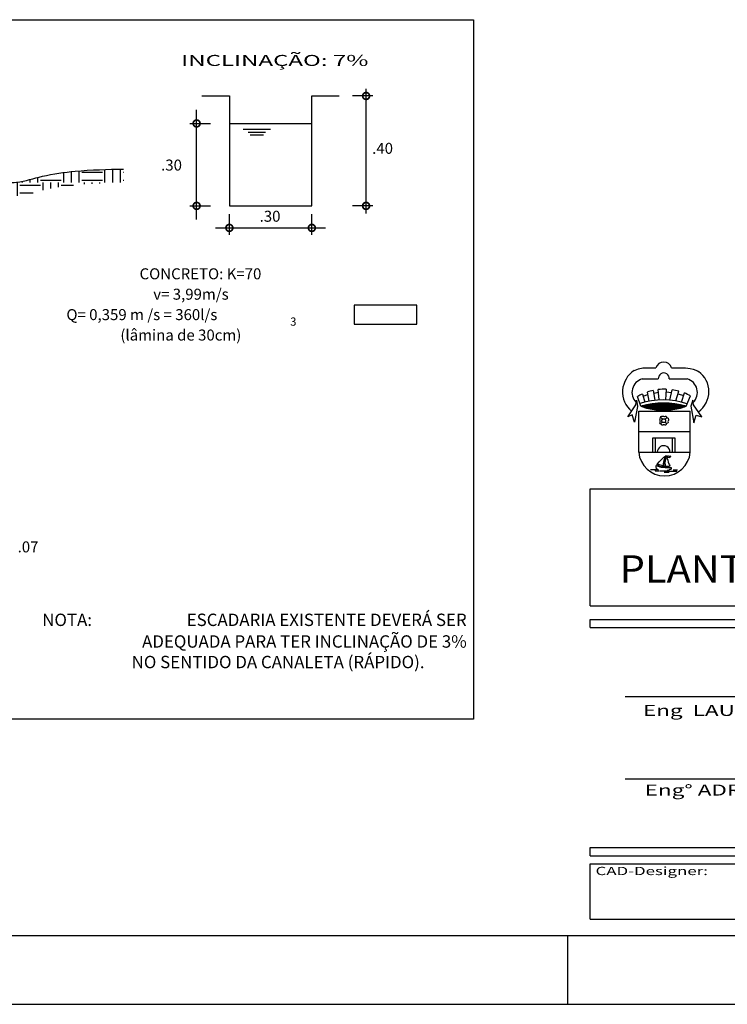
# Model space of a CAD drawing. Extents: x -1894 to 2063, y 789 to 1681.
# Drawn here: x 1578 to 1629, y 1504 to 1576 of the extents above; entities that cross this region are included whole.
import ezdxf
from ezdxf.enums import TextEntityAlignment as Align

# ---------------------------------------------------------------- set-up
doc = ezdxf.new("R2010")
doc.units = 0
doc.header["$LTSCALE"] = 5
doc.header["$MEASUREMENT"] = 0
doc.header["$PDMODE"] = 2
doc.header["$PDSIZE"] = 0.2
doc.layers.get('0').update_dxf_attribs({"linetype": 'CONTINUOUS'})
doc.layers.get('DEFPOINTS').update_dxf_attribs({"linetype": 'CONTINUOUS'})
for name, color, linetype in [('HACHURA', 13, 'CONTINUOUS'), ('MURO', 1, 'CONTINUOUS'), ('REDE-PLU-PROJ', 4, 'CONTINUOUS'), ('REG60-100', 7, 'CONTINUOUS'), ('TEXTL', 3, 'CONTINUOUS')]:
    doc.layers.add(name, color=color, linetype=linetype)
doc.styles.add('ROMANS', font='romans')
doc.styles.add('STYLE3', font='ARIAL.TTF', dxfattribs={"width": 1.5})

# ---------------------------------------------------------------- blocks, each defined once
blk = doc.blocks.new('_DOTSMALL')
at = {"color": 0, "linetype": 'BYBLOCK', "ltscale": 10, "const_width": 0.5}
blk.add_lwpolyline([(-0.0625, 0, 1), (0.0625, 0, 1)], format="xyb", close=True, dxfattribs=at)
blk = doc.blocks.new('*X20')
at = {"color": 0}
for p, q in [((437.91, 52.61), (437.94, 52.63)), ((437.94, 52.6), (437.99, 52.65)), ((437.97, 52.59), (438.04, 52.66)), ((437.99, 52.58), (438.08, 52.67)), ((438.02, 52.57), (438.13, 52.69)), ((438.04, 52.56), (438.18, 52.7)), ((438.07, 52.55), (438.23, 52.71)), ((438.1, 52.54), (438.28, 52.72)), ((438.12, 52.54), (438.32, 52.73)), ((438.15, 52.53), (438.37, 52.74)), ((438.18, 52.52), (438.42, 52.76)), ((438.2, 52.51), (438.46, 52.77)), ((438.23, 52.5), (438.51, 52.78)), ((438.26, 52.49), (438.55, 52.79)), ((438.29, 52.49), (438.6, 52.8)), ((438.31, 52.48), (438.64, 52.81)), ((438.34, 52.47), (438.69, 52.81)), ((438.37, 52.46), (438.73, 52.82)), ((438.4, 52.45), (438.77, 52.83)), ((438.42, 52.45), (438.82, 52.84)), ((438.45, 52.44), (438.86, 52.85)), ((438.48, 52.43), (438.9, 52.86)), ((438.51, 52.42), (438.95, 52.86)), ((438.53, 52.42), (438.99, 52.87)), ((438.56, 52.41), (439.03, 52.88)), ((438.59, 52.4), (439.07, 52.88)), ((438.62, 52.39), (439.11, 52.89)), ((438.65, 52.39), (439.16, 52.9)), ((438.68, 52.38), (439.2, 52.9)), ((438.7, 52.37), (439.24, 52.91)), ((438.73, 52.37), (439.28, 52.91)), ((438.76, 52.36), (439.32, 52.92)), ((438.79, 52.35), (439.36, 52.92)), ((438.82, 52.35), (439.4, 52.93)), ((438.85, 52.34), (439.44, 52.93)), ((438.88, 52.33), (439.48, 52.94)), ((438.91, 52.33), (439.52, 52.94)), ((438.94, 52.32), (439.56, 52.95)), ((438.96, 52.32), (439.6, 52.95)), ((438.99, 52.31), (439.64, 52.95)), ((439.02, 52.3), (439.68, 52.96)), ((439.05, 52.3), (439.72, 52.96)), ((439.08, 52.29), (439.75, 52.96)), ((439.11, 52.29), (439.79, 52.97)), ((439.14, 52.28), (439.83, 52.97)), ((439.17, 52.28), (439.87, 52.97)), ((439.2, 52.27), (439.91, 52.97)), ((439.23, 52.27), (439.94, 52.98)), ((439.26, 52.26), (439.98, 52.98)), ((439.29, 52.26), (440.02, 52.98)), ((439.33, 52.25), (440.06, 52.98)), ((439.36, 52.25), (440.09, 52.98)), ((439.39, 52.24), (440.13, 52.99)), ((439.42, 52.24), (440.17, 52.99)), ((439.45, 52.23), (440.2, 52.99)), ((439.48, 52.23), (440.24, 52.99)), ((439.51, 52.23), (440.28, 52.99)), ((439.54, 52.22), (440.31, 52.99)), ((439.57, 52.22), (440.35, 52.99)), ((439.61, 52.21), (440.38, 52.99)), ((439.64, 52.21), (440.42, 52.99)), ((439.67, 52.21), (440.46, 52.99)), ((439.7, 52.2), (440.49, 52.99)), ((439.73, 52.2), (440.53, 52.99)), ((439.77, 52.2), (440.56, 52.99)), ((439.8, 52.19), (440.6, 52.99)), ((439.83, 52.19), (440.63, 52.99)), ((439.86, 52.19), (440.67, 52.99)), ((439.9, 52.19), (440.7, 52.99)), ((439.93, 52.18), (440.74, 52.99)), ((439.96, 52.18), (440.77, 52.99)), ((439.99, 52.18), (440.8, 52.99)), ((440.03, 52.18), (440.84, 52.99)), ((440.06, 52.17), (440.87, 52.99)), ((440.1, 52.17), (440.91, 52.98)), ((440.13, 52.17), (440.94, 52.98)), ((440.16, 52.17), (440.97, 52.98)), ((440.2, 52.17), (441.01, 52.98)), ((440.23, 52.17), (441.04, 52.98)), ((440.27, 52.17), (441.07, 52.97)), ((440.3, 52.17), (441.11, 52.97)), ((440.33, 52.16), (441.14, 52.97)), ((440.37, 52.16), (441.17, 52.97)), ((440.4, 52.16), (441.21, 52.96)), ((440.44, 52.16), (441.24, 52.96)), ((440.47, 52.16), (441.27, 52.96)), ((440.51, 52.16), (441.3, 52.96)), ((440.55, 52.16), (441.34, 52.95)), ((440.58, 52.16), (441.37, 52.95)), ((440.62, 52.16), (441.4, 52.95)), ((440.65, 52.16), (441.43, 52.94)), ((440.69, 52.17), (441.46, 52.94)), ((440.73, 52.17), (441.5, 52.94)), ((440.76, 52.17), (441.53, 52.93)), ((440.8, 52.17), (441.56, 52.93)), ((440.84, 52.17), (441.59, 52.93)), ((440.87, 52.17), (441.62, 52.92)), ((440.91, 52.17), (441.65, 52.92)), ((440.95, 52.18), (441.68, 52.91)), ((440.99, 52.18), (441.72, 52.91)), ((441.02, 52.18), (441.75, 52.91)), ((441.06, 52.18), (441.78, 52.9)), ((441.1, 52.19), (441.81, 52.9)), ((441.14, 52.19), (441.84, 52.89)), ((441.18, 52.19), (441.87, 52.89)), ((441.22, 52.2), (441.9, 52.88)), ((441.26, 52.2), (441.93, 52.88)), ((441.29, 52.21), (441.96, 52.87)), ((441.33, 52.21), (441.99, 52.87)), ((441.37, 52.21), (442.02, 52.86)), ((441.41, 52.22), (442.05, 52.86)), ((441.45, 52.22), (442.08, 52.85)), ((441.5, 52.23), (442.11, 52.85)), ((441.54, 52.24), (442.14, 52.84)), ((441.58, 52.24), (442.17, 52.84)), ((441.62, 52.25), (442.2, 52.83)), ((441.66, 52.25), (442.23, 52.83)), ((441.7, 52.26), (442.26, 52.82)), ((441.74, 52.27), (442.29, 52.81)), ((441.79, 52.27), (442.32, 52.81)), ((441.83, 52.28), (442.35, 52.8)), ((441.87, 52.29), (442.38, 52.8)), ((441.92, 52.3), (442.41, 52.79)), ((441.96, 52.31), (442.44, 52.78)), ((442, 52.32), (442.47, 52.78)), ((442.05, 52.32), (442.5, 52.77)), ((442.09, 52.33), (442.52, 52.76)), ((442.14, 52.34), (442.55, 52.76)), ((442.18, 52.35), (442.58, 52.75)), ((442.23, 52.36), (442.61, 52.74)), ((442.28, 52.38), (442.64, 52.74)), ((442.32, 52.39), (442.67, 52.73)), ((442.37, 52.4), (442.7, 52.72)), ((442.42, 52.41), (442.72, 52.72)), ((442.47, 52.42), (442.75, 52.71)), ((442.52, 52.44), (442.78, 52.7)), ((442.56, 52.45), (442.81, 52.69)), ((442.61, 52.46), (442.84, 52.69)), ((442.66, 52.48), (442.86, 52.68)), ((442.71, 52.49), (442.89, 52.67)), ((442.77, 52.51), (442.92, 52.66)), ((442.82, 52.53), (442.95, 52.66)), ((442.87, 52.54), (442.97, 52.65)), ((442.92, 52.56), (443, 52.64)), ((442.98, 52.58), (443.03, 52.63)), ((443.03, 52.6), (443.06, 52.62))]:
    blk.add_line(p, q, dxfattribs=at)

msp = doc.modelspace()

# ---------------------------------------------------------------- hatches: boundary and pattern name
at = {"layer": 'REDE-PLU-PROJ'}
h = msp.add_hatch(dxfattribs=at)
h.set_pattern_fill('EARTH', color=3, scale=6, style=0)
h.set_pattern_definition([(0, (805.1289, 511.2864), (1.5, 1.5), [1.5, -1.5]), (0, (805.1289, 511.8489), (1.5, 1.5), [1.5, -1.5]), (0, (805.1289, 512.4114), (1.5, 1.5), [1.5, -1.5]), (90, (805.3164, 512.5989), (-1.5, 1.5), [1.5, -1.5]), (90, (805.8789, 512.5989), (-1.5, 1.5), [1.5, -1.5]), (90, (806.4414, 512.5989), (-1.5, 1.5), [1.5, -1.5])])
edge = h.paths.add_edge_path()
edge.add_spline(control_points=[(1585.165, 1565.088), (1583.994, 1565.062), (1582.016, 1565.016), (1579.415, 1564.658), (1577.542, 1564.053), (1575.836, 1564.098), (1574.486, 1563.044), (1574.558, 1561.09), (1572.708, 1560.271), (1572.809, 1558.663), (1571.82, 1558.114), (1571.6, 1557.437), (1571.457, 1556.995)], knot_values=[0, 0, 0, 0, 3.51091, 5.930934, 7.85763, 9.360644, 10.979426, 12.292422, 14.71402, 15.75678, 16.471295, 17.813396, 17.813396, 17.813396, 17.813396], degree=3, periodic=0)
edge.add_line((1571.457, 1556.995), (1572.408, 1556.686))
edge.add_spline(control_points=[(1572.408, 1556.686), (1572.459, 1556.843), (1572.504, 1556.981), (1572.58, 1557.174), (1572.611, 1557.242), (1572.668, 1557.346), (1572.693, 1557.384), (1572.727, 1557.427), (1572.738, 1557.439), (1572.758, 1557.458), (1572.767, 1557.467), (1572.805, 1557.499), (1572.832, 1557.52), (1572.934, 1557.6), (1573.032, 1557.671), (1573.207, 1557.833), (1573.271, 1557.897), (1573.396, 1558.048), (1573.457, 1558.136), (1573.554, 1558.307), (1573.592, 1558.39), (1573.702, 1558.678), (1573.734, 1558.854), (1573.781, 1559.136), (1573.796, 1559.244), (1573.823, 1559.377), (1573.828, 1559.388), (1573.856, 1559.449), (1573.879, 1559.489), (1573.985, 1559.633), (1574.106, 1559.76), (1574.421, 1560.063), (1574.613, 1560.237), (1574.898, 1560.566), (1574.988, 1560.68), (1575.132, 1560.901), (1575.189, 1560.999), (1575.28, 1561.191), (1575.316, 1561.28), (1575.373, 1561.447), (1575.395, 1561.526), (1575.452, 1561.753), (1575.475, 1561.887), (1575.524, 1562.17), (1575.547, 1562.3), (1575.582, 1562.426), (1575.592, 1562.455), (1575.612, 1562.501), (1575.626, 1562.526), (1575.677, 1562.605), (1575.726, 1562.664), (1575.869, 1562.792), (1575.969, 1562.859), (1576.178, 1562.962), (1576.278, 1562.995), (1576.537, 1563.049), (1576.693, 1563.066), (1577.06, 1563.097), (1577.27, 1563.11), (1577.74, 1563.167), (1577.964, 1563.208), (1578.592, 1563.344), (1578.969, 1563.452), (1579.495, 1563.585), (1579.663, 1563.624), (1580.008, 1563.697), (1580.182, 1563.729), (1580.709, 1563.818), (1581.066, 1563.864), (1582.151, 1563.978), (1582.89, 1564.019), (1584.149, 1564.065), (1584.666, 1564.077), (1585.188, 1564.089)], knot_values=[0, 0, 0, 0, 0.476144, 0.476144, 0.817023, 0.817023, 1.139939, 1.139939, 1.300599, 1.300599, 1.4353, 1.4353, 1.570001, 1.570001, 1.847325, 1.847325, 1.988402, 1.988402, 2.118801, 2.118801, 2.249199, 2.249199, 2.592093, 2.592093, 2.934986, 2.934986, 3.27788, 3.27788, 3.620773, 3.620773, 4.286008, 4.286008, 4.951242, 4.951242, 5.254175, 5.254175, 5.46734, 5.46734, 5.634564, 5.634564, 5.801788, 5.801788, 6.136236, 6.136236, 6.616035, 6.616035, 6.857297, 6.857297, 7.098559, 7.098559, 7.581084, 7.581084, 8.174037, 8.174037, 8.76699, 8.76699, 9.359943, 9.359943, 9.952896, 9.952896, 10.545849, 10.545849, 11.685056, 11.685056, 12.255595, 12.255595, 12.826134, 12.826134, 13.967213, 13.967213, 16.24937, 16.24937, 17.813396, 17.813396, 17.813396, 17.813396], degree=3, periodic=0)
edge.add_line((1585.188, 1564.089), (1585.165, 1565.088))

# ---------------------------------------------------------------- linework, layer by layer
at = {"color": 0, "linetype": 'BYBLOCK', "ltscale": 10}
for p, q in [((1603.315, 1570.406), (1601.815, 1570.406)), ((1603.315, 1570.406), (1601.815, 1570.406)), ((1602.815, 1561.853), (1602.815, 1570.921)), ((1590.484, 1561.406), (1590.484, 1569.406)), ((1589.984, 1568.406), (1591.484, 1568.406)), ((1589.984, 1568.406), (1591.484, 1568.406)), ((1589.984, 1562.406), (1591.484, 1562.406)), ((1592.867, 1560.302), (1592.867, 1561.802)), ((1598.867, 1560.302), (1598.867, 1561.802)), ((1603.315, 1562.406), (1601.815, 1562.406)), ((1603.315, 1562.406), (1601.815, 1562.406)), ((1591.867, 1560.802), (1599.867, 1560.802))]:
    msp.add_line(p, q, dxfattribs=at)
at = {"color": 6}
msp.add_line((1369.895, 1509.288), (1704.991, 1509.288), dxfattribs=at)
at = {"color": 15}
for p, q in [((1617.491, 1504.288), (1617.491, 1509.288)), ((1357.395, 1504.288), (1709.991, 1504.288))]:
    msp.add_line(p, q, dxfattribs=at)
at = {"color": 2}
msp.add_lwpolyline([(1529.951, 1575.958), (1610.632, 1575.958), (1610.632, 1525.055), (1529.951, 1525.055)], close=True, dxfattribs=at)
at = {"layer": 'DEFPOINTS', "color": 0, "linetype": 'BYBLOCK', "ltscale": 10}
for p in [(1602.815, 1570.406), (1602.815, 1570.406), (1590.484, 1568.406), (1590.484, 1568.406), (1590.484, 1562.406), (1602.815, 1562.406), (1602.815, 1562.406), (1592.867, 1560.802), (1598.867, 1560.802)]:
    msp.add_point(p, dxfattribs=at)
at = {"layer": 'HACHURA', "color": 7}
for p, q in [((1622.264, 1550.399), (1622.641, 1550.555)), ((1622.641, 1550.555), (1622.945, 1550.61)), ((1622.945, 1550.61), (1623.369, 1550.62)), ((1623.369, 1550.62), (1623.901, 1550.62)), ((1625.043, 1550.62), (1626.057, 1550.62)), ((1626.057, 1550.62), (1626.398, 1550.564)), ((1626.398, 1550.564), (1626.601, 1550.509)), ((1626.601, 1550.509), (1626.923, 1550.389)), ((1626.923, 1550.389), (1627.004, 1550.346)), ((1622.905, 1549.809), (1624.075, 1549.809)), ((1624.877, 1549.809), (1626.172, 1549.809)), ((1623.273, 1548.851), (1623.398, 1548.188)), ((1623.707, 1548.972), (1623.83, 1548.255)), ((1623.739, 1548.784), (1624.085, 1548.836)), ((1624.134, 1548.28), (1624.068, 1549.032)), ((1624.647, 1549.059), (1624.602, 1548.285)), ((1624.636, 1548.861), (1625.035, 1548.82)), ((1624.924, 1548.264), (1625.076, 1549.023)), ((1625.347, 1548.206), (1625.573, 1548.92)), ((1622.449, 1547.929), (1622.481, 1548.269)), ((1622.481, 1548.269), (1622.562, 1547.799)), ((1622.814, 1547.816), (1622.566, 1548.529)), ((1622.92, 1548.712), (1623.105, 1548.119)), ((1622.966, 1548.563), (1623.306, 1548.674)), ((1625.514, 1548.735), (1625.912, 1548.595)), ((1625.756, 1548.116), (1625.974, 1548.786)), ((1626.091, 1547.816), (1626.426, 1548.572)), ((1626.599, 1548.269), (1626.453, 1547.815)), ((1626.631, 1547.929), (1626.599, 1548.269)), ((1621.865, 1547.054), (1622.449, 1547.929)), ((1622.562, 1547.799), (1622.351, 1546.665)), ((1622.652, 1547.456), (1626.399, 1547.456)), ((1622.652, 1544.473), (1622.652, 1547.456)), ((1622.814, 1547.816), (1626.091, 1547.816)), ((1626.399, 1544.473), (1626.399, 1547.456)), ((1626.453, 1547.815), (1626.663, 1546.616)), ((1627.231, 1547.054), (1626.631, 1547.929)), ((1622.173, 1547.2), (1621.865, 1547.054)), ((1622.351, 1546.665), (1622.173, 1547.2)), ((1624.191, 1546.96), (1624.163, 1546.905)), ((1624.163, 1546.905), (1624.177, 1546.847)), ((1624.183, 1546.695), (1624.171, 1546.633)), ((1624.177, 1546.847), (1624.197, 1546.785)), ((1624.2, 1546.739), (1624.183, 1546.695)), ((1624.257, 1546.988), (1624.191, 1546.96)), ((1624.197, 1546.785), (1624.2, 1546.739)), ((1624.257, 1546.988), (1624.268, 1547.067)), ((1624.37, 1546.869), (1624.257, 1546.988)), ((1624.373, 1546.668), (1624.267, 1546.566)), ((1624.268, 1547.067), (1624.338, 1547.104)), ((1624.338, 1547.104), (1624.382, 1547.108)), ((1624.382, 1547.108), (1624.444, 1547.087)), ((1624.444, 1547.087), (1624.491, 1547.082)), ((1624.491, 1547.082), (1624.537, 1547.085)), ((1624.537, 1547.085), (1624.588, 1547.097)), ((1624.564, 1546.87), (1624.682, 1546.98)), ((1624.566, 1546.669), (1624.678, 1546.557)), ((1624.588, 1547.097), (1624.639, 1547.095)), ((1624.639, 1547.095), (1624.673, 1547.044)), ((1624.673, 1547.044), (1624.684, 1546.982)), ((1624.684, 1546.982), (1624.743, 1546.982)), ((1624.743, 1546.982), (1624.804, 1546.945)), ((1624.784, 1546.648), (1624.768, 1546.584)), ((1624.781, 1546.762), (1624.773, 1546.721)), ((1624.773, 1546.721), (1624.784, 1546.648)), ((1624.806, 1546.79), (1624.781, 1546.762)), ((1624.804, 1546.945), (1624.821, 1546.858)), ((1624.821, 1546.858), (1624.806, 1546.79)), ((1626.663, 1546.616), (1626.826, 1547.183)), ((1626.826, 1547.183), (1627.231, 1547.054)), ((1622.652, 1545.976), (1626.399, 1545.976)), ((1624.171, 1546.633), (1624.196, 1546.574)), ((1624.196, 1546.574), (1624.267, 1546.566)), ((1624.267, 1546.566), (1624.288, 1546.483)), ((1624.288, 1546.483), (1624.338, 1546.461)), ((1624.338, 1546.461), (1624.418, 1546.469)), ((1624.418, 1546.469), (1624.46, 1546.488)), ((1624.46, 1546.488), (1624.5, 1546.492)), ((1624.5, 1546.492), (1624.551, 1546.465)), ((1624.551, 1546.465), (1624.619, 1546.469)), ((1624.619, 1546.469), (1624.68, 1546.507)), ((1624.768, 1546.584), (1624.667, 1546.557)), ((1624.68, 1546.507), (1624.679, 1546.557)), ((1623.684, 1544.473), (1623.684, 1545.527)), ((1623.684, 1545.527), (1625.277, 1545.527)), ((1623.863, 1544.473), (1623.863, 1545.527)), ((1625.097, 1544.473), (1625.097, 1545.527)), ((1625.277, 1545.527), (1625.277, 1544.473)), ((1622.652, 1544.473), (1626.399, 1544.473)), ((1623.96, 1543.562), (1624.133, 1543.781)), ((1624.133, 1543.781), (1624.317, 1543.942)), ((1624.317, 1543.942), (1624.467, 1544.103)), ((1624.605, 1544.115), (1624.409, 1543.355)), ((1624.478, 1543.862), (1624.455, 1543.746)), ((1624.467, 1544.103), (1624.617, 1544.207)), ((1624.548, 1544.069), (1624.478, 1543.862)), ((1624.64, 1544.23), (1624.548, 1544.069)), ((1624.571, 1543.723), (1624.605, 1543.85)), ((1624.605, 1543.85), (1624.617, 1543.954)), ((1624.617, 1544.207), (1624.64, 1544.23)), ((1624.617, 1543.954), (1624.651, 1544.08)), ((1624.663, 1544.195), (1624.778, 1544.218)), ((1624.674, 1544.115), (1624.766, 1543.896)), ((1624.709, 1544.092), (1624.686, 1544.08)), ((1624.755, 1544.103), (1624.709, 1544.092)), ((1624.766, 1544.103), (1624.755, 1544.103)), ((1624.766, 1543.896), (1624.801, 1543.746)), ((1624.824, 1544.195), (1624.778, 1544.218)), ((1624.778, 1544.115), (1624.859, 1544.08)), ((1624.87, 1544.172), (1624.824, 1544.195)), ((1624.859, 1544.08), (1624.962, 1544.138)), ((1624.939, 1544.172), (1624.87, 1544.172)), ((1624.997, 1544.207), (1624.939, 1544.172)), ((1624.962, 1544.138), (1624.997, 1544.207)), ((1623.937, 1543.182), (1623.499, 1543.182)), ((1623.949, 1543.171), (1623.799, 1543.171)), ((1623.856, 1543.113), (1624.121, 1543.113)), ((1624.006, 1543.194), (1623.903, 1543.251)), ((1623.926, 1543.424), (1623.914, 1543.505)), ((1623.914, 1543.505), (1624.064, 1543.459)), ((1623.949, 1543.274), (1623.926, 1543.424)), ((1624.087, 1543.159), (1623.949, 1543.274)), ((1624.11, 1543.562), (1623.96, 1543.562)), ((1624.029, 1543.516), (1624.363, 1543.401)), ((1624.064, 1543.459), (1624.19, 1543.412)), ((1624.167, 1543.562), (1624.11, 1543.562)), ((1624.329, 1543.516), (1624.167, 1543.562)), ((1624.167, 1543.113), (1624.882, 1543.113)), ((1624.19, 1543.412), (1624.287, 1543.378)), ((1624.287, 1543.378), (1624.409, 1543.378)), ((1624.421, 1543.459), (1624.329, 1543.516)), ((1624.375, 1543.493), (1624.352, 1543.378)), ((1624.409, 1543.378), (1624.582, 1543.366)), ((1624.432, 1543.631), (1624.421, 1543.528)), ((1624.421, 1543.528), (1624.421, 1543.47)), ((1624.455, 1543.746), (1624.432, 1543.631)), ((1624.444, 1543.62), (1624.571, 1543.723)), ((1624.605, 1543.597), (1624.444, 1543.62)), ((1624.49, 1543.412), (1624.513, 1543.447)), ((1624.594, 1543.424), (1624.49, 1543.412)), ((1624.513, 1543.447), (1624.605, 1543.516)), ((1624.582, 1543.366), (1624.709, 1543.366)), ((1624.697, 1543.424), (1624.594, 1543.424)), ((1624.605, 1543.516), (1624.605, 1543.597)), ((1624.882, 1543.447), (1624.697, 1543.424)), ((1624.709, 1543.366), (1624.87, 1543.366)), ((1624.847, 1543.159), (1624.732, 1543.136)), ((1624.801, 1543.746), (1624.847, 1543.631)), ((1624.801, 1543.102), (1625.423, 1543.102)), ((1624.847, 1543.631), (1624.893, 1543.551)), ((1624.882, 1543.205), (1624.847, 1543.159)), ((1624.87, 1543.366), (1624.985, 1543.366)), ((1624.916, 1543.482), (1624.882, 1543.447)), ((1624.962, 1543.228), (1624.882, 1543.205)), ((1624.893, 1543.551), (1624.916, 1543.482)), ((1625.008, 1543.251), (1624.962, 1543.228)), ((1624.985, 1543.366), (1625.02, 1543.367)), ((1625.02, 1543.297), (1625.008, 1543.251)), ((1625.02, 1543.367), (1625.02, 1543.297)), ((1625.158, 1543.182), (1625.481, 1543.182)), ((1624.502, 1543.021), (1624.87, 1543.021))]:
    msp.add_line(p, q, dxfattribs=at)
msp.add_circle((1624.468, 1546.769), 0.14, dxfattribs=at)
for centre, radius, start, end in [((1624.472, 1550.442), 0.598, 17.29077, 162.70923), ((1623.331, 1548.868), 1.855, 123.23681, 229.43173), ((1624.476, 1549.839), 0.402, 355.72316, 184.27684), ((1625.978, 1548.892), 1.78, 304.56618, 54.80681), ((1623.176, 1548.831), 1.015, 105.49213, 225.51115), ((1625.895, 1548.821), 1.025, 314.57633, 74.34812), ((1624.534, 1545.15), 3.91, 102.20524, 108.8221), ((1624.534, 1545.15), 3.91, 88.3427, 96.84112), ((1624.534, 1545.15), 3.91, 74.5986, 82.03614), ((1624.534, 1545.15), 3.91, 114.38206, 120.22184), ((1624.422, 1543.031), 5.258, 70.5972, 108.67439), ((1624.534, 1545.15), 3.91, 61.05793, 68.40148), ((1624.452, 1542.281), 5.772, 73.50644, 106.49356), ((1624.452, 1552.367), 4.838, 250.19963, 289.80037), ((1624.462, 1544.484), 0.462, 358.63878, 181.49614), ((1624.525, 1544.636), 1.881, 184.97449, 355.02551)]:
    msp.add_arc(centre, radius, start, end, dxfattribs=at)
at = {"layer": 'MURO'}
for p, q in [((1619.125, 1541.804), (1692.301, 1541.804)), ((1619.125, 1533.304), (1619.125, 1541.804)), ((1619.125, 1533.304), (1692.301, 1533.304)), ((1619.125, 1532.304), (1703.713, 1532.304)), ((1619.125, 1531.704), (1619.125, 1532.304)), ((1619.125, 1531.704), (1703.713, 1531.704)), ((1621.654, 1526.704), (1656.482, 1526.704)), ((1621.654, 1520.704), (1656.482, 1520.704)), ((1619.125, 1515.704), (1703.713, 1515.704)), ((1619.125, 1515.104), (1619.125, 1515.704)), ((1619.125, 1515.104), (1703.713, 1515.104)), ((1619.125, 1514.504), (1639.674, 1514.504)), ((1619.125, 1510.477), (1619.125, 1514.504)), ((1619.125, 1510.477), (1639.674, 1510.477))]:
    msp.add_line(p, q, dxfattribs=at)
at = {"layer": 'REDE-PLU-PROJ', "color": 2}
for p, q in [((1590.867, 1570.406), (1592.867, 1570.406)), ((1592.867, 1570.406), (1592.867, 1562.406)), ((1598.867, 1562.406), (1598.867, 1570.406)), ((1598.867, 1570.406), (1600.867, 1570.406)), ((1592.867, 1562.406), (1598.867, 1562.406))]:
    msp.add_line(p, q, dxfattribs=at)
at = {"layer": 'REDE-PLU-PROJ', "color": 0}
for p, q in [((1592.867, 1568.406), (1598.867, 1568.406)), ((1593.867, 1567.978), (1595.867, 1567.978)), ((1594.228, 1567.778), (1595.505, 1567.778)), ((1594.376, 1567.578), (1595.357, 1567.578))]:
    msp.add_line(p, q, dxfattribs=at)
at = {"layer": 'REDE-PLU-PROJ', "color": 3}
msp.add_spline([(1571.457, 1556.995), (1572.073, 1558.187), (1572.605, 1558.665), (1572.87, 1559.673), (1574.358, 1561.584), (1574.677, 1562.857), (1575.899, 1563.919), (1577.387, 1564.131), (1579.266, 1564.558), (1581.658, 1564.929), (1585.165, 1565.088)], degree=3, dxfattribs=at)
at = {"layer": 'TEXTL'}
msp.add_lwpolyline([(1601.947, 1553.788), (1606.508, 1553.788), (1606.508, 1555.187), (1601.947, 1555.187)], close=True, dxfattribs=at)

# ---------------------------------------------------------------- block references
at = {"color": 0, "linetype": 'BYBLOCK', "ltscale": 10, "rotation": 90}
for p in [(1602.815, 1570.406), (1602.815, 1570.406), (1602.815, 1562.406), (1602.815, 1562.406)]:
    msp.add_blockref('_DOTSMALL', p, dxfattribs=at)
at = {"color": 0, "linetype": 'BYBLOCK', "ltscale": 10, "xscale": -1, "rotation": 270}
for p in [(1590.484, 1568.406), (1590.484, 1568.406), (1590.484, 1562.406)]:
    msp.add_blockref('_DOTSMALL', p, dxfattribs=at)
at = {"color": 0, "linetype": 'BYBLOCK', "ltscale": 10}
for p in [(1592.867, 1560.802), (1598.867, 1560.802)]:
    msp.add_blockref('_DOTSMALL', p, dxfattribs=at)
at = {"layer": 'HACHURA', "color": 7, "xscale": 0.6307420674158792, "yscale": 0.6307420674158792, "zscale": 0.6307420674158792}
msp.add_blockref('*X20', (1346.619, 1514.628), dxfattribs=at)

# ---------------------------------------------------------------- texts
at = {"color": 3, "width": 1.380655}
msp.add_text('INCLINAÇÃO: 7%', height=0.8, dxfattribs=at).set_placement((1589.361, 1572.592), (1602.983, 1572.592), align=Align.FIT)
at = {"color": 2}
msp.add_text('NOTA:', height=0.9, dxfattribs=at).set_placement((1582.873, 1531.824), align=Align.RIGHT)
at = {"color": 3}
for s, p in [('ESCADARIA EXISTENTE DEVERÁ SER', (1610.132, 1531.824)), (' ADEQUADA PARA TER INCLINAÇÃO DE 3%', (1610.139, 1530.248)), ('NO SENTIDO DA CANALETA (RÁPIDO).', (1607.067, 1528.752))]:
    msp.add_text(s, height=0.9, dxfattribs=at).set_placement(p, align=Align.RIGHT)
at = {"color": 3, "linetype": 'BYBLOCK', "ltscale": 10, "attachment_point": 5, "style": 'ROMANS'}
for s, insert, char_height in [('.40', (1604.015, 1566.491), 0.8), ('.30', (1588.66, 1565.273), 0.8), ('.30', (1595.828, 1561.547), 0.8), ('3', (1597.521, 1553.905), 0.6), ('.07', (1578.219, 1537.48), 0.8)]:
    msp.add_mtext(s, dxfattribs=dict(at, insert=insert, char_height=char_height))
at = {"layer": 'REG60-100', "color": 4, "style": 'STYLE3', "width": 0.979753}
msp.add_text('PLANTA BAIXA, PERFIL LONGITUDINAL E DETALHES', height=1.99582, dxfattribs=at).set_placement((1621.262, 1534.98), (1690.342, 1534.98), align=Align.FIT)
at = {"layer": 'REG60-100', "color": 3, "style": 'STYLE3', "width": 1.5}
for s, height, p in [('Eng  LAURI J.S. FIGUEIRÓ  CREA-8116D', 0.8, (1622.957, 1525.278)), ('Eng° ADRIANO SKREBSKY REINHEIMER', 0.8, (1623.086, 1519.482)), ('CAD-Designer:', 0.6, (1619.508, 1513.693))]:
    msp.add_text(s, height=height, dxfattribs=at).set_placement(p)
at = {"layer": 'TEXTL', "color": 3, "style": 'ROMANS'}
for s, p in [('CONCRETO: K=70', (1586.333, 1557.061)), ('    v= 3,99m/s', (1586.352, 1555.576)), ('               Q= 0,359 m /s = 360l/s', (1577.343, 1554.09)), ('        (lâmina de 30cm)', (1582.981, 1552.604))]:
    msp.add_text(s, height=0.8, dxfattribs=at).set_placement(p)

doc.saveas('drawing.dxf')
